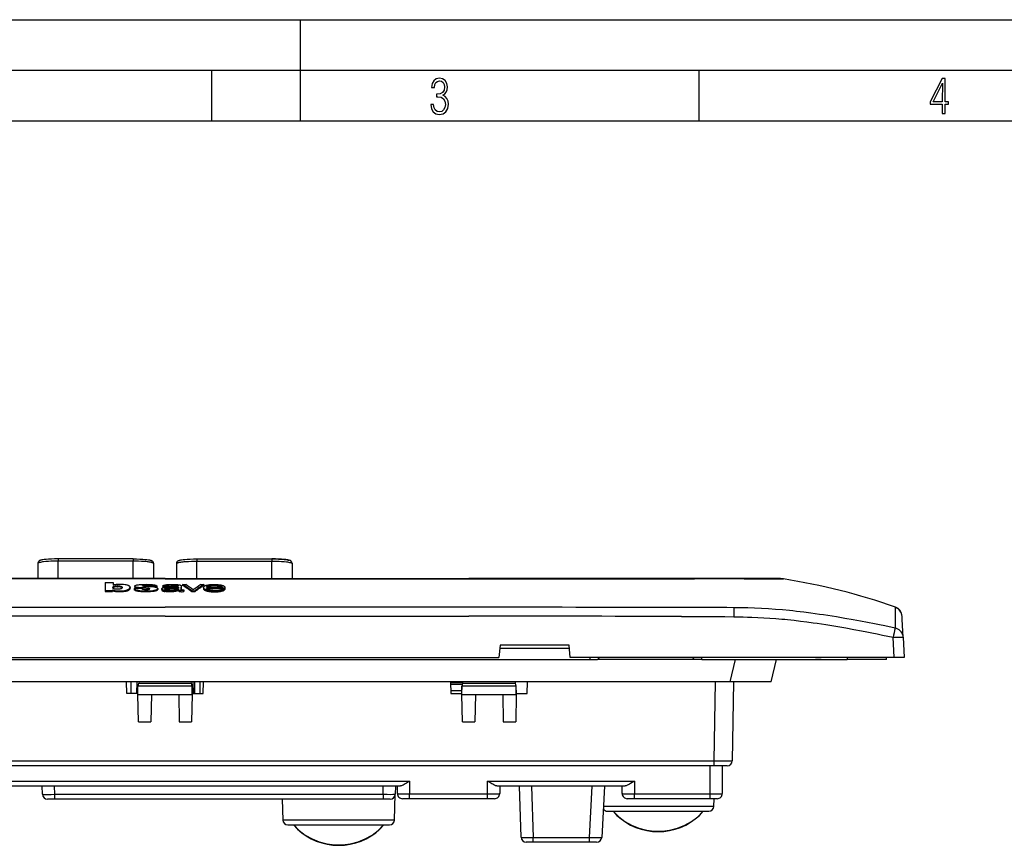
# Model space of a CAD drawing. Extents: x 0 to 420, y 0 to 297.
# Drawn here: x 102 to 200, y 215 to 297 of the extents above; entities that cross this region are included whole.
import ezdxf

# ---------------------------------------------------------------- set-up
doc = ezdxf.new("R2010")
doc.units = 0
doc.layers.get('0').update_dxf_attribs({"linetype": 'CONTINUOUS'})

msp = doc.modelspace()

# ---------------------------------------------------------------- linework, layer by layer
at = {"color": 7}
for p, q in [((0, 297), (420, 297)), ((0, 297), (420, 297)), ((130, 287), (130, 297)), ((20.000401, 292), (415, 292)), ((121.250999, 287), (121.250999, 292)), ((169.376007, 287), (169.376007, 292)), ((25.000401, 287), (410, 287)), ((104.071358, 243.289612), (104.071358, 241.808487)), ((113.471359, 243.741974), (106.071358, 243.741974)), ((106.071358, 243.741562), (106.071358, 243.522491)), ((106.071358, 241.808487), (106.071358, 243.522491)), ((113.471359, 243.522491), (106.071358, 243.522491)), ((113.471359, 243.741562), (113.471359, 243.522491)), ((113.471359, 241.808487), (113.471359, 243.522491)), ((115.471359, 243.289612), (115.471359, 241.808487)), ((117.771355, 243.289612), (117.771355, 241.808487)), ((119.611923, 243.739822), (119.771355, 243.74057)), ((119.771355, 243.741974), (127.171356, 243.741974)), ((119.771355, 243.741562), (119.771355, 243.522491)), ((119.771355, 241.808487), (119.771355, 243.522491)), ((119.771355, 243.522491), (127.171356, 243.522491)), ((127.171356, 243.741562), (127.171356, 243.522491)), ((127.171356, 241.808487), (127.171356, 243.522491)), ((129.171356, 243.289612), (129.171356, 241.808487)), ((116.621353, 241.808487), (86.621353, 241.808487)), ((116.621353, 241.757736), (86.621353, 241.757736)), ((110.708031, 241.397446), (111.485847, 241.399933)), ((110.708031, 241.397446), (110.708031, 240.592514)), ((111.485847, 241.399933), (111.485847, 241.141724)), ((116.621353, 241.808487), (146.621353, 241.808487)), ((116.621353, 241.757736), (146.621353, 241.757736)), ((118.350685, 241.210022), (118.350685, 241.112411)), ((118.350685, 241.210022), (118.662933, 241.209091)), ((120.155922, 241.204498), (120.452744, 241.203568)), ((120.452744, 241.203568), (120.452744, 241.112411)), ((160.608551, 241.808487), (146.621353, 241.808487)), ((146.621353, 241.757629), (164.296509, 241.757278)), ((160.732941, 241.808487), (160.608551, 241.808487)), ((167.508896, 241.808487), (160.732941, 241.808487)), ((167.597275, 241.808487), (167.508896, 241.808487)), ((167.573914, 241.763092), (167.822479, 241.763977)), ((170.960495, 241.808487), (167.597275, 241.808487)), ((167.822479, 241.763977), (168.918182, 241.769348)), ((173.670441, 241.808487), (170.960495, 241.808487)), ((175.309113, 241.808487), (173.670441, 241.808487)), ((173.796417, 241.781647), (173.947144, 241.78183)), ((173.947144, 241.78183), (175.655487, 241.783493)), ((175.321625, 241.808487), (175.309113, 241.808487)), ((176.134583, 241.808487), (175.321625, 241.808487)), ((175.655487, 241.783493), (175.745087, 241.783554)), ((175.745087, 241.783554), (176.540283, 241.7827)), ((176.162628, 241.808487), (176.134583, 241.808487)), ((176.784668, 241.808487), (176.162628, 241.808487)), ((177.083984, 241.808487), (176.784668, 241.808487)), ((177.326721, 241.769562), (177.649719, 241.763306)), ((177.649719, 241.763306), (177.695221, 241.759628)), ((177.695221, 241.759628), (177.699707, 241.758606)), ((111.448456, 240.594711), (110.708031, 240.592514)), ((110.708031, 240.592514), (110.708031, 240.505005)), ((110.708031, 240.505005), (111.448456, 240.505005)), ((111.448456, 240.670105), (111.448456, 240.594711)), ((111.448456, 240.594711), (111.448456, 240.505005)), ((111.459038, 240.913712), (111.459, 240.91687)), ((111.947952, 241.077881), (111.943008, 241.077881)), ((111.943008, 240.989059), (111.943008, 241.077881)), ((111.943008, 240.989059), (111.947952, 240.989059)), ((111.947952, 241.077881), (111.947952, 240.989059)), ((113.179062, 240.912674), (113.180336, 240.928101)), ((113.180336, 240.928101), (113.180336, 240.8349)), ((114.328751, 240.817093), (113.591385, 240.814941)), ((113.591385, 240.814941), (113.591385, 240.720032)), ((113.632629, 241.054153), (113.632629, 240.959991)), ((114.667404, 241.110916), (114.862244, 241.109009)), ((114.917679, 241.000519), (114.730133, 241.011444)), ((115.109161, 240.992294), (114.917679, 241.000519)), ((115.821106, 241.049026), (115.090195, 241.046906)), ((115.090195, 241.046906), (115.090195, 240.993378)), ((115.299683, 240.983307), (115.109161, 240.992294)), ((115.639549, 240.948318), (115.821106, 240.948318)), ((115.821106, 241.049026), (115.821106, 240.948318)), ((115.899246, 240.816528), (115.899246, 240.714935)), ((116.297928, 240.778549), (116.297928, 240.674072)), ((116.39637, 241.04335), (116.622681, 241.04335)), ((116.39637, 241.04335), (116.39637, 240.939697)), ((116.689545, 240.939697), (116.39637, 240.939697)), ((116.622574, 240.830856), (116.622574, 240.738525)), ((116.622581, 240.620087), (116.622581, 240.516083)), ((116.622681, 241.042725), (116.689545, 241.042725)), ((116.689545, 241.042526), (116.689545, 240.939697)), ((117.442642, 240.91626), (117.625443, 240.923431)), ((117.625443, 240.923431), (117.806969, 240.932037)), ((117.937233, 240.96019), (117.937233, 240.830261)), ((117.960831, 240.723312), (117.960999, 240.714783)), ((117.960831, 240.723312), (117.960831, 240.623215)), ((117.960999, 240.714783), (117.960999, 240.614655)), ((117.960999, 240.614243), (117.960999, 240.622803)), ((118.22879, 241.037064), (118.227448, 240.718094)), ((118.227829, 240.71376), (118.22879, 240.938263)), ((118.22879, 241.037064), (118.22879, 240.938644)), ((118.486832, 240.674896), (118.486832, 240.608963)), ((118.486832, 240.608963), (118.486832, 240.509903)), ((119.261177, 240.601822), (119.261177, 240.504868)), ((119.261177, 240.601822), (119.568123, 240.600983)), ((119.568123, 240.504868), (119.261177, 240.504868)), ((119.568123, 240.600983), (119.568123, 240.504868)), ((120.415009, 240.92099), (120.415009, 240.828751)), ((120.415192, 240.827927), (120.415245, 240.82579)), ((120.716911, 240.957306), (122.254471, 240.952484)), ((120.716988, 240.895432), (122.532104, 240.889786)), ((122.234413, 240.804016), (120.769501, 240.804016)), ((122.235985, 240.805801), (122.528091, 240.805801)), ((122.528091, 240.804901), (122.528091, 240.718658)), ((122.532104, 240.889786), (122.532104, 240.804016)), ((122.541801, 240.917511), (122.541801, 240.831924)), ((86.621353, 238.964615), (116.621353, 238.964615)), ((146.621353, 238.964615), (116.621353, 238.964615)), ((172.7854, 238.922531), (172.776855, 238.038239)), ((188.744598, 238.974716), (188.746582, 238.94986)), ((116.621353, 238.085602), (86.621353, 238.085602)), ((116.621353, 238.085602), (146.621353, 238.085602)), ((189.411652, 238.059662), (189.4104, 238.08403)), ((189.412415, 238.045135), (189.411652, 238.059662)), ((189.427063, 237.765564), (189.412415, 238.045135)), ((189.519714, 235.998062), (189.427063, 237.765564)), ((188.625336, 234.008484), (188.521088, 235.998062)), ((189.519714, 235.998062), (189.623962, 234.008484)), ((149.70166, 235.208481), (149.589142, 234.008484)), ((149.673523, 234.908478), (156.551651, 234.908478)), ((156.523529, 235.208481), (149.70166, 235.208481)), ((156.636017, 234.008484), (156.523529, 235.208481)), ((74.621353, 233.808487), (158.621353, 233.808487)), ((83.653564, 234.008484), (149.589142, 234.008484)), ((188.625336, 234.008484), (156.636017, 234.008484)), ((158.621353, 233.808487), (158.621353, 234.008484)), ((158.621353, 233.808487), (159.32135, 233.808487)), ((159.32135, 233.808487), (159.521362, 234.008484)), ((168.921356, 233.808487), (159.32135, 233.808487)), ((168.721359, 234.008484), (168.921356, 233.808487)), ((169.621353, 233.808487), (168.921356, 233.808487)), ((169.621353, 233.808487), (169.621353, 234.008484)), ((169.621353, 233.808487), (183.971344, 233.808487)), ((172.928223, 233.808487), (172.404419, 231.60849)), ((176.490204, 231.60849), (177.014008, 233.808487)), ((177.014008, 233.808487), (180.22818, 233.808487)), ((180.22818, 233.808487), (180.50528, 233.808487)), ((180.50528, 233.808487), (180.858002, 233.808487)), ((181.405273, 233.808487), (180.858002, 233.808487)), ((183.971344, 234.008484), (183.971344, 233.808487)), ((187.871368, 233.808487), (183.971344, 233.808487)), ((187.871368, 233.808487), (187.871368, 234.008484)), ((189.623962, 234.008484), (188.625336, 234.008484)), ((172.404419, 231.60849), (60.838295, 231.60849)), ((112.8451, 230.458481), (112.825027, 231.60849)), ((113.289574, 230.458481), (113.269501, 231.60849)), ((113.853142, 230.458481), (113.873215, 231.60849)), ((113.978981, 231.158478), (114.031883, 231.458481)), ((114.058327, 231.60849), (114.031883, 231.458481)), ((114.031883, 231.458481), (119.210831, 231.458481)), ((119.18438, 231.60849), (119.210831, 231.458481)), ((119.210831, 231.458481), (119.263733, 231.158478)), ((119.369499, 231.60849), (119.389572, 230.458481)), ((119.553154, 230.458481), (119.573235, 231.60849)), ((120.073158, 231.60849), (120.053085, 230.458481)), ((120.397614, 230.458481), (120.417686, 231.60849)), ((144.825027, 231.60849), (144.845093, 230.458481)), ((146.04068, 231.508484), (144.826752, 231.508484)), ((146.04068, 231.508484), (144.826752, 231.508484)), ((145.978973, 231.158478), (146.031891, 231.458481)), ((146.031891, 231.458481), (146.058319, 231.60849)), ((146.031891, 231.458481), (151.210831, 231.458481)), ((151.184387, 231.60849), (151.210831, 231.458481)), ((151.210831, 231.458481), (151.263733, 231.158478)), ((152.397614, 230.458481), (152.417694, 231.60849)), ((170.834717, 223.799759), (170.971008, 231.60849)), ((176.490204, 231.60849), (172.404419, 231.60849)), ((172.770752, 231.60849), (172.63443, 223.799759)), ((113.941185, 230.458481), (112.8451, 230.458481)), ((113.910637, 230.458481), (113.928963, 231.158478)), ((119.313751, 231.158478), (113.928963, 231.158478)), ((113.942932, 230.35849), (113.928963, 231.158478)), ((119.299782, 230.35849), (119.313751, 231.158478)), ((119.301529, 230.458481), (120.397614, 230.458481)), ((119.332077, 230.458481), (119.313751, 231.158478)), ((144.829376, 231.35849), (146.014236, 231.35849)), ((144.839981, 230.751328), (145.918304, 230.751328)), ((144.845093, 230.458481), (145.941193, 230.458481)), ((145.928955, 231.158478), (145.910645, 230.458481)), ((151.313751, 231.158478), (145.928955, 231.158478)), ((145.942932, 230.35849), (145.928955, 231.158478)), ((151.299774, 230.35849), (151.313751, 231.158478)), ((151.301529, 230.458481), (152.397614, 230.458481)), ((151.332077, 230.458481), (151.313751, 231.158478)), ((113.990364, 227.641068), (113.942932, 230.35849)), ((113.942932, 230.35849), (115.271446, 230.35849)), ((115.271446, 230.35849), (115.224014, 227.641068)), ((115.271446, 230.35849), (117.971268, 230.35849)), ((117.971268, 230.35849), (119.299782, 230.35849)), ((117.971268, 230.35849), (118.0187, 227.641068)), ((119.299782, 230.35849), (119.25235, 227.641068)), ((145.990356, 227.641068), (145.942932, 230.35849)), ((145.942932, 230.35849), (147.271454, 230.35849)), ((147.271454, 230.35849), (147.224014, 227.641068)), ((147.271454, 230.35849), (149.971268, 230.35849)), ((149.971268, 230.35849), (151.299774, 230.35849)), ((149.971268, 230.35849), (150.018707, 227.641068)), ((151.299774, 230.35849), (151.25235, 227.641068)), ((113.990364, 227.641068), (115.224014, 227.641068)), ((118.0187, 227.641068), (119.25235, 227.641068)), ((145.990356, 227.641068), (147.224014, 227.641068)), ((150.018707, 227.641068), (151.25235, 227.641068)), ((62.408005, 223.799759), (170.834717, 223.799759)), ((170.834717, 223.308487), (170.834717, 223.799759)), ((170.834717, 223.308487), (62.408005, 223.308487)), ((170.450668, 220.541031), (170.450668, 223.308487)), ((172.134521, 223.308487), (170.834717, 223.308487)), ((171.650665, 223.308487), (171.650665, 220.558487)), ((92.471359, 221.791031), (140.771362, 221.791031)), ((140.771362, 221.791031), (140.771362, 220.541031)), ((148.471359, 221.791031), (162.971359, 221.791031)), ((148.471359, 220.541031), (148.471359, 221.791031)), ((162.971359, 221.791031), (162.971359, 220.541031)), ((139.809448, 221.308487), (93.433266, 221.308487)), ((104.519745, 220.491028), (104.491196, 221.308487)), ((105.690468, 221.308487), (105.719009, 220.491028)), ((138.150391, 220.491028), (138.171799, 221.308487)), ((139.371109, 221.308487), (139.349823, 220.495392)), ((139.57135, 220.558487), (139.57135, 221.308487)), ((162.00946, 221.308487), (149.433258, 221.308487)), ((149.671356, 221.308487), (149.671356, 220.558487)), ((151.787537, 216.241028), (151.61058, 221.308487)), ((152.809113, 221.308487), (152.986389, 216.232315)), ((158.543274, 216.232315), (158.809296, 221.308487)), ((160.00766, 221.308487), (159.741623, 216.232315)), ((161.771362, 220.558487), (161.771362, 221.308487)), ((105.719009, 220.008484), (105.019791, 220.008484)), ((105.719009, 220.491028), (105.719009, 220.008484)), ((105.719009, 220.491028), (138.150391, 220.491028)), ((138.150391, 220.008484), (105.719009, 220.008484)), ((128.205643, 220.008484), (128.259674, 217.945389)), ((138.150391, 220.491028), (138.150391, 220.008484)), ((138.84964, 220.008484), (138.150391, 220.008484)), ((139.283051, 217.945389), (139.349823, 220.495392)), ((140.771362, 220.058487), (140.071716, 220.058487)), ((140.771362, 220.541031), (148.471359, 220.541031)), ((140.771362, 220.058487), (140.771362, 220.541031)), ((148.471359, 220.058487), (140.771362, 220.058487)), ((148.471359, 220.058487), (148.471359, 220.541031)), ((149.171005, 220.058487), (148.471359, 220.058487)), ((162.971359, 220.058487), (162.271713, 220.058487)), ((162.971359, 220.058487), (162.971359, 220.541031)), ((162.971359, 220.541031), (170.450668, 220.541031)), ((170.450668, 220.058487), (162.971359, 220.058487)), ((170.450668, 220.058487), (170.450668, 220.541031)), ((171.150299, 220.058487), (170.450668, 220.058487)), ((170.81871, 219.297913), (170.838623, 220.058502)), ((170.81871, 219.297913), (159.902283, 219.297913)), ((160.323837, 218.811005), (170.318878, 218.811005)), ((139.283051, 217.945389), (128.259674, 217.945389)), ((128.759491, 217.458481), (138.783218, 217.458481)), ((152.986389, 216.232315), (158.543274, 216.232315)), ((152.986389, 215.758484), (152.986389, 216.232315)), ((158.543274, 215.758484), (158.543274, 216.232315)), ((152.986389, 215.758484), (152.287598, 215.758484)), ((158.543274, 215.758484), (152.986389, 215.758484)), ((159.241959, 215.758484), (158.543274, 215.758484))]:
    msp.add_line(p, q, dxfattribs=at)
for points in [[(142.865891, 288.620239), (142.926971, 288.197418), (143.0961, 287.88266), (143.359192, 287.694733), (143.706833, 287.628967), (144.077972, 287.694733), (144.359863, 287.896759), (144.538376, 288.220917), (144.604156, 288.648438), (144.566574, 288.963196), (144.463211, 289.216888), (144.289383, 289.404785), (144.04039, 289.536346), (144.237701, 289.667877), (144.383347, 289.851105), (144.47261, 290.081299), (144.505493, 290.35849), (144.444412, 290.710846), (144.284683, 290.978638), (144.030991, 291.152466), (143.711533, 291.213531), (143.396774, 291.152466), (143.157166, 290.973938), (143.002136, 290.682648), (142.945755, 290.292725), (143.227646, 290.292725), (143.227646, 290.306824), (143.260529, 290.583984), (143.359192, 290.786011), (143.514221, 290.908142), (143.720932, 290.955139), (143.927643, 290.912842), (144.087372, 290.79541), (144.186035, 290.607483), (144.223618, 290.35849), (144.176636, 290.034332), (144.030991, 289.808838), (143.786697, 289.677277), (143.434357, 289.63501), (143.415558, 289.63501), (143.415558, 289.376617), (143.561203, 289.381317), (143.89006, 289.33432), (144.120255, 289.19809), (144.2565, 288.967896), (144.303482, 288.639038), (144.2565, 288.324249), (144.134354, 288.089355), (143.946426, 287.943726), (143.711533, 287.896759), (143.481339, 287.943726), (143.302811, 288.079956), (143.190063, 288.310181), (143.147781, 288.620239)], [(193.360916, 287.748749), (193.661591, 287.748749), (193.661591, 288.646057), (193.976349, 288.646057), (193.976349, 288.89975), (193.661591, 288.89975), (193.661591, 291.197083), (193.360916, 291.197083), (192.167618, 288.89975), (192.167618, 288.646057), (193.360916, 288.646057)], [(192.463593, 288.89975), (193.393799, 290.746063), (193.360916, 288.89975)]]:
    msp.add_lwpolyline(points, close=True, dxfattribs=at)
for points in [[(106.071358, 243.741974), (105.723572, 243.738403), (105.399071, 243.728363), (105.10408, 243.712769), (104.88504, 243.696136), (104.699448, 243.677292), (104.561249, 243.65889), (104.453445, 243.640121), (104.381355, 243.623703), (104.327682, 243.60791), (104.289032, 243.593491), (104.241287, 243.570297), (104.211609, 243.551666), (104.189728, 243.535172), (104.167229, 243.515045), (104.148994, 243.495712), (104.131638, 243.473907), (104.117233, 243.452332), (104.104416, 243.429214), (104.094048, 243.406235), (104.079208, 243.359024), (104.072189, 243.312302), (104.071358, 243.289612)], [(106.071358, 243.741974), (105.722214, 243.738388), (105.397064, 243.728317), (105.101959, 243.712677), (104.883133, 243.695999), (104.699974, 243.677368), (104.560059, 243.658722), (104.452934, 243.640015), (104.381287, 243.623672), (104.327255, 243.607742), (104.288872, 243.593399), (104.241287, 243.570267), (104.211594, 243.551636), (104.189713, 243.535141), (104.167213, 243.515015), (104.148987, 243.495682), (104.13163, 243.473892), (104.117218, 243.452301), (104.104416, 243.429199), (104.094048, 243.406219), (104.079208, 243.359009), (104.072189, 243.312302), (104.071358, 243.289612)], [(106.071358, 243.522491), (105.889526, 243.521484), (105.705658, 243.518356), (105.533264, 243.513428), (105.362106, 243.506516), (105.103027, 243.491837), (104.858002, 243.472427), (104.634247, 243.448578), (104.532639, 243.43512), (104.439041, 243.420731), (104.314102, 243.397278), (104.254555, 243.383545), (104.202972, 243.369446), (104.168076, 243.358154), (104.138504, 243.346741), (104.104065, 243.329468), (104.091484, 243.320847), (104.081978, 243.312271), (104.075516, 243.303772), (104.072044, 243.295349), (104.071358, 243.289612)], [(113.471359, 243.741974), (113.820503, 243.738388), (114.145653, 243.728317), (114.44075, 243.712677), (114.659584, 243.695999), (114.842735, 243.677383), (114.982658, 243.658722), (115.089775, 243.640015), (115.16143, 243.623672), (115.215462, 243.607742), (115.253845, 243.593399), (115.30143, 243.570267), (115.331116, 243.551636), (115.352997, 243.535141), (115.375504, 243.515015), (115.39373, 243.495682), (115.411087, 243.473892), (115.425491, 243.452301), (115.438301, 243.429199), (115.448669, 243.406219), (115.463509, 243.359009), (115.470528, 243.312302), (115.471359, 243.289612)], [(115.471359, 243.289612), (115.469543, 243.29895), (115.464035, 243.308411), (115.456345, 243.316574), (115.445854, 243.324783), (115.427391, 243.335831), (115.403885, 243.346878), (115.366684, 243.36087), (115.321526, 243.374695), (115.265488, 243.389008), (115.201263, 243.402924), (115.054665, 243.428528), (114.953346, 243.442871), (114.843964, 243.456192), (114.713974, 243.469711), (114.576736, 243.481766), (114.3013, 243.500366), (114.013817, 243.513275), (113.741249, 243.520248), (113.471359, 243.522491)], [(115.471352, 243.289612), (115.471352, 243.291382), (115.471336, 243.293152), (115.471306, 243.294891), (115.471275, 243.296661), (115.47123, 243.298401), (115.471169, 243.300171), (115.471107, 243.301941), (115.471016, 243.303711), (115.47094, 243.305481)], [(117.771355, 243.289612), (117.774757, 243.335434), (117.785553, 243.382492), (117.794052, 243.406235), (117.80442, 243.429214), (117.81723, 243.452332), (117.831635, 243.473907), (117.848991, 243.495712), (117.867226, 243.515045), (117.889725, 243.535172), (117.911613, 243.551666), (117.941292, 243.570297), (117.989037, 243.593491), (118.046379, 243.613876), (118.104767, 243.629517), (118.178978, 243.645065), (118.261253, 243.65889), (118.399445, 243.677292), (118.585037, 243.696136), (118.804077, 243.712769), (119.099068, 243.728363), (119.423569, 243.738403), (119.771355, 243.741974)], [(117.771355, 243.289612), (117.77475, 243.335434), (117.785553, 243.382477), (117.794044, 243.406219), (117.804413, 243.429199), (117.817223, 243.452301), (117.831627, 243.473892), (117.848984, 243.495682), (117.86721, 243.515015), (117.889717, 243.535141), (117.911598, 243.551636), (117.941284, 243.570267), (117.988869, 243.593399), (118.045807, 243.613693), (118.104553, 243.629456), (118.178307, 243.644943), (118.260056, 243.658722), (118.399979, 243.677383), (118.58313, 243.695999), (118.801964, 243.712677), (119.097061, 243.728317), (119.422211, 243.738388), (119.771355, 243.741974)], [(117.771355, 243.289612), (117.77317, 243.29895), (117.778679, 243.308411), (117.786369, 243.316574), (117.79686, 243.324783), (117.815323, 243.335831), (117.838829, 243.346878), (117.87603, 243.36087), (117.921188, 243.374695), (117.977226, 243.389008), (118.041451, 243.402924), (118.188049, 243.428528), (118.289368, 243.442871), (118.39875, 243.456192), (118.52874, 243.469711), (118.665977, 243.481766), (118.941414, 243.500366), (119.228897, 243.513275), (119.501465, 243.520248), (119.771355, 243.522491)], [(129.171356, 243.289612), (129.167969, 243.335434), (129.157166, 243.382492), (129.148666, 243.406235), (129.13829, 243.429214), (129.125488, 243.452332), (129.111084, 243.473907), (129.093719, 243.495712), (129.075485, 243.515045), (129.052979, 243.535172), (129.031097, 243.551666), (129.001434, 243.570297), (128.953674, 243.593491), (128.896332, 243.613876), (128.837952, 243.629517), (128.763733, 243.645065), (128.681458, 243.65889), (128.543274, 243.677292), (128.357666, 243.696136), (128.138641, 243.712769), (127.843643, 243.728363), (127.519142, 243.738403), (127.171356, 243.741974)], [(127.171356, 243.74057), (127.496445, 243.737473), (127.816338, 243.728134), (128.11792, 243.712799), (128.257019, 243.703033), (128.38623, 243.691925), (128.552795, 243.673737), (128.690857, 243.653259), (128.747559, 243.642227), (128.794403, 243.630859), (128.830048, 243.619461), (128.854889, 243.607956), (128.863983, 243.601486), (128.869476, 243.595047), (128.871353, 243.588654)], [(127.171356, 243.522491), (127.353188, 243.521484), (127.537056, 243.518356), (127.70945, 243.513428), (127.880608, 243.506516), (128.139679, 243.491837), (128.38472, 243.472427), (128.608459, 243.448578), (128.710083, 243.43512), (128.80368, 243.420731), (128.928619, 243.397278), (128.988159, 243.383545), (129.039734, 243.369446), (129.074646, 243.358154), (129.104218, 243.346741), (129.138641, 243.329468), (129.15123, 243.320847), (129.160736, 243.312271), (129.167206, 243.303772), (129.17067, 243.295349), (129.171356, 243.289612)], [(129.171356, 243.289612), (129.167847, 243.336258), (129.156647, 243.38414), (129.147812, 243.40831), (129.137054, 243.431641), (129.123749, 243.455109), (129.108826, 243.476944), (129.090805, 243.499008), (129.07193, 243.518463), (129.048523, 243.538742), (129.025726, 243.555298), (128.994507, 243.574097), (128.948425, 243.595627), (128.892822, 243.614929), (128.829269, 243.631531), (128.753235, 243.646988), (128.663452, 243.661591), (128.615326, 243.66832)], [(129.171356, 243.289612), (129.171356, 243.291382), (129.171326, 243.293121), (129.171295, 243.294861), (129.171265, 243.296631), (129.171234, 243.298401), (129.171173, 243.300171), (129.171112, 243.30191), (129.171021, 243.30365), (129.170929, 243.30542)], [(112.042473, 241.219315), (111.957909, 241.21553), (111.875679, 241.210175), (111.796715, 241.203018), (111.721443, 241.193863), (111.657272, 241.184006), (111.598862, 241.173004), (111.54554, 241.160645), (111.485847, 241.141724)], [(113.079887, 241.069977), (113.052795, 241.08522), (113.020981, 241.100311), (112.977417, 241.11795), (112.92897, 241.134842), (112.867989, 241.153244), (112.797989, 241.170303), (112.742218, 241.181305), (112.684769, 241.190979)], [(113.632629, 241.054153), (113.635101, 241.068237), (113.642868, 241.082047), (113.654747, 241.09433), (113.670853, 241.106308), (113.692207, 241.118637), (113.717308, 241.130371), (113.774475, 241.150574), (113.84005, 241.166626), (113.919464, 241.180374), (114.005104, 241.191925), (114.090042, 241.201767), (114.228706, 241.214157), (114.370949, 241.221451), (114.519791, 241.225677), (114.668907, 241.22847), (114.824287, 241.229401), (114.977242, 241.227264), (115.120277, 241.222092), (115.263695, 241.213562), (115.357529, 241.20575), (115.451134, 241.195679), (115.539612, 241.183182), (115.598671, 241.171967), (115.652718, 241.158417), (115.69738, 241.144943), (115.717384, 241.137756), (115.744164, 241.125656), (115.763062, 241.114502), (115.778862, 241.102814), (115.792816, 241.090851), (115.805321, 241.078659), (115.81588, 241.064774), (115.821106, 241.049026)], [(116.39637, 241.04335), (116.411919, 241.069412), (116.421494, 241.082413), (116.440895, 241.100937), (116.472176, 241.12146), (116.510002, 241.140671), (116.542992, 241.15358), (116.567726, 241.161179), (116.622467, 241.174774)], [(116.622475, 241.174774), (116.694267, 241.189301), (116.790024, 241.203445), (116.888283, 241.213181), (116.988762, 241.220367), (117.094894, 241.22551), (117.200066, 241.228485), (117.417725, 241.229095), (117.491035, 241.227631), (117.633781, 241.221939), (117.728584, 241.217209), (117.844391, 241.20787), (117.940765, 241.19516), (118.031212, 241.178497), (118.075264, 241.167709), (118.114716, 241.155396), (118.144165, 241.143539), (118.16906, 241.130569), (118.190605, 241.115463), (118.20652, 241.099518), (118.218964, 241.078995), (118.223755, 241.065094), (118.22879, 241.037064)], [(117.938889, 241.054428), (117.936279, 241.069794), (117.927917, 241.084961), (117.912758, 241.099472), (117.893051, 241.111435), (117.867584, 241.122269), (117.826141, 241.134689), (117.778778, 241.14473), (117.728065, 241.152618), (117.671791, 241.159058), (117.555016, 241.167191), (117.410103, 241.171829), (117.276932, 241.172729), (117.189384, 241.171234), (117.097633, 241.167389), (117.001884, 241.160355), (116.940018, 241.153488), (116.881027, 241.144485), (116.838951, 241.136002), (116.800262, 241.125931), (116.761215, 241.112244), (116.73037, 241.096481), (116.709915, 241.07933), (116.700996, 241.067261), (116.696541, 241.059067), (116.689545, 241.042526)], [(120.415009, 240.92099), (120.416069, 240.934418), (120.419327, 240.947769), (120.425095, 240.961349), (120.433334, 240.974701), (120.444534, 240.988541), (120.474907, 241.017868), (120.50148, 241.039841), (120.528229, 241.059586), (120.571976, 241.086884), (120.624397, 241.112274), (120.687737, 241.13475), (120.773216, 241.156693), (120.868759, 241.174591), (120.971237, 241.188873), (121.050842, 241.197449), (121.131638, 241.204391), (121.294556, 241.213913), (121.478226, 241.218155), (121.570938, 241.217621), (121.66217, 241.215073), (121.751968, 241.21051), (121.845009, 241.203888), (121.93528, 241.195724), (122.019394, 241.185974), (122.123833, 241.169189), (122.219696, 241.147263), (122.303406, 241.121078), (122.352661, 241.101852), (122.397408, 241.081436), (122.43544, 241.05954), (122.467148, 241.036423), (122.498833, 241.007172), (122.521652, 240.976807), (122.530205, 240.960403), (122.537094, 240.942795), (122.540527, 240.929855), (122.541801, 240.917511)], [(120.937981, 241.098419), (120.99263, 241.113113), (121.049004, 241.125443), (121.107956, 241.135696), (121.17115, 241.14444), (121.29174, 241.156052), (121.390366, 241.161057), (121.490608, 241.162216)], [(121.490608, 241.162216), (121.635811, 241.157928), (121.711868, 241.152939), (121.786537, 241.14592), (121.848656, 241.138336), (121.909241, 241.129105), (121.982521, 241.114471), (122.047913, 241.09668)], [(176.540283, 241.7827), (176.948822, 241.776749), (177.326721, 241.769562)], [(111.899216, 240.489853), (111.802444, 240.498627), (111.754463, 240.504364), (111.687431, 240.51506), (111.640999, 240.52504), (111.598366, 240.536072), (111.542381, 240.552673), (111.485947, 240.569916), (111.448456, 240.58046)], [(111.459, 240.91687), (111.4599, 240.931015), (111.462975, 240.944702), (111.46843, 240.957397), (111.476707, 240.969681), (111.489067, 240.982635), (111.504761, 240.995163), (111.528305, 241.01001), (111.557014, 241.023911)], [(111.943008, 240.989059), (111.832718, 240.986542), (111.779976, 240.98259), (111.727837, 240.976669), (111.648766, 240.963211), (111.610786, 240.954086), (111.577126, 240.943756), (111.552155, 240.934036), (111.530434, 240.923477), (111.503677, 240.906693), (111.48246, 240.888504), (111.468491, 240.86969)], [(111.916077, 240.738495), (111.821442, 240.741455), (111.730942, 240.749573), (111.68306, 240.756607), (111.637161, 240.76593), (111.596245, 240.776886), (111.5625, 240.788834), (111.541489, 240.798538)], [(111.557014, 241.023911), (111.586517, 241.034729), (111.621712, 241.044632), (111.668945, 241.054733), (111.721252, 241.063187), (111.775726, 241.069855), (111.83168, 241.074661), (111.88723, 241.077377), (111.943008, 241.077866)], [(112.81591, 240.560028), (112.714325, 240.536224), (112.60273, 240.515503), (112.48661, 240.500397), (112.359596, 240.490234), (112.22934, 240.484558), (112.098305, 240.482681), (111.998077, 240.484421), (111.899216, 240.489853)], [(112.405319, 240.917236), (112.40432, 240.905792), (112.401382, 240.894409), (112.395035, 240.880005), (112.385864, 240.865417), (112.363037, 240.838989), (112.333755, 240.815109), (112.295776, 240.794159), (112.270615, 240.784225), (112.241791, 240.77507), (112.174675, 240.759445), (112.098267, 240.74794), (112.015999, 240.740982), (111.916077, 240.738495)], [(111.947952, 241.077896), (112.036552, 241.076263), (112.119423, 241.069687), (112.189865, 241.059021), (112.25161, 241.044296), (112.304337, 241.026169), (112.341583, 241.006882), (112.370003, 240.984406), (112.389336, 240.962128), (112.401192, 240.939987), (112.404289, 240.92865), (112.405319, 240.917236)], [(112.395119, 240.866394), (112.377113, 240.890076), (112.364334, 240.90239), (112.349106, 240.914383), (112.331451, 240.925461), (112.311058, 240.935394), (112.269386, 240.950516), (112.219536, 240.963959), (112.164413, 240.97467), (112.095657, 240.983215), (112.047234, 240.98674), (111.947952, 240.989059)], [(113.180336, 240.928101), (113.176987, 240.953033), (113.166809, 240.979019), (113.150627, 241.00502), (113.129448, 241.030045), (113.106667, 241.050903), (113.079887, 241.069977)], [(113.591385, 240.814941), (113.598778, 240.794601), (113.612198, 240.769821), (113.631454, 240.748718), (113.647476, 240.736328), (113.66658, 240.724579), (113.713135, 240.702835), (113.768883, 240.682861), (113.818062, 240.668427), (113.870789, 240.655502), (113.927383, 240.64386), (113.987862, 240.63324), (114.121521, 240.614441), (114.266312, 240.599945), (114.363037, 240.593109), (114.461929, 240.58815), (114.653725, 240.583603)], [(115.204262, 240.498962), (114.996796, 240.488342), (114.787064, 240.48381), (114.576981, 240.485489), (114.46122, 240.489136), (114.348663, 240.494766), (114.256615, 240.50119), (114.163864, 240.509506), (114.064964, 240.520767), (113.969215, 240.534805), (113.906105, 240.546417), (113.846306, 240.559875), (113.800377, 240.572296), (113.758018, 240.585861), (113.716011, 240.602097), (113.679886, 240.619446), (113.643967, 240.642227), (113.617996, 240.666122), (113.602654, 240.689606), (113.596741, 240.704391), (113.591385, 240.71962)], [(115.121498, 240.797272), (115.11972, 240.803635), (115.114243, 240.809845), (115.106186, 240.815247), (115.084061, 240.824234), (115.06044, 240.830292), (115.007446, 240.839172), (114.923599, 240.847992), (114.796211, 240.857178), (114.533958, 240.87149), (114.273056, 240.88591), (114.143539, 240.894775), (113.996674, 240.908295), (113.926498, 240.917267), (113.855492, 240.929245), (113.788948, 240.944519), (113.730606, 240.963547), (113.705399, 240.974609), (113.683708, 240.986435), (113.666298, 240.998489), (113.652649, 241.010971), (113.64399, 241.021713), (113.637695, 241.032761), (113.633934, 241.043518), (113.632629, 241.054153)], [(113.633049, 240.95961), (113.633942, 240.948776), (113.637375, 240.938004), (113.643372, 240.927261), (113.651894, 240.916672), (113.676575, 240.896164), (113.71167, 240.876617), (113.743797, 240.863358), (113.780907, 240.851334), (113.83699, 240.837433), (113.898872, 240.82579), (113.964676, 240.81604)], [(114.328751, 240.817093), (114.337517, 240.802658), (114.343086, 240.795486), (114.353973, 240.785004), (114.377525, 240.770569), (114.397949, 240.762329), (114.446999, 240.748856), (114.484184, 240.74176), (114.522346, 240.736328), (114.584473, 240.73024), (114.649879, 240.725845), (114.763016, 240.723221), (114.876381, 240.727615), (114.95771, 240.734848), (115.032631, 240.747925), (115.076256, 240.759293), (115.091637, 240.764862), (115.103577, 240.771408), (115.111122, 240.77774), (115.116562, 240.784348), (115.120827, 240.792938), (115.121498, 240.797272)], [(114.355377, 240.783783), (114.476959, 240.77684), (114.753426, 240.761139), (114.881203, 240.752518), (114.942017, 240.747208), (114.998726, 240.740967)], [(114.408913, 241.067383), (114.409927, 241.071274), (114.417091, 241.079102), (114.426872, 241.085129), (114.439972, 241.090546), (114.45784, 241.095413), (114.479088, 241.099243)], [(114.546051, 241.025726), (114.502808, 241.032669), (114.450821, 241.045395), (114.427368, 241.053192), (114.414757, 241.059265), (114.410965, 241.062439), (114.408913, 241.067383)], [(115.033104, 241.089844), (115.053749, 241.083374), (115.070084, 241.075912), (115.080116, 241.068771), (115.088058, 241.056519), (115.090195, 241.046906)], [(115.851608, 240.641373), (115.830582, 240.626709), (115.804642, 240.612671), (115.77449, 240.599365), (115.74086, 240.586899), (115.665535, 240.564774), (115.596916, 240.549118), (115.523872, 240.535477), (115.446815, 240.523605), (115.36731, 240.51355), (115.204262, 240.498962)], [(115.865021, 240.869385), (115.845947, 240.882935), (115.821983, 240.895584), (115.791191, 240.90831), (115.755753, 240.920502), (115.704948, 240.934753), (115.650108, 240.946442)], [(115.718575, 240.681503), (115.77404, 240.701797), (115.821404, 240.723373), (115.84581, 240.738586), (115.865791, 240.756683), (115.878471, 240.772675)], [(116.297928, 240.778549), (116.298859, 240.787994), (116.301346, 240.797165), (116.309708, 240.815506), (116.322601, 240.833649), (116.342285, 240.850906), (116.371178, 240.867218), (116.423782, 240.888687), (116.485031, 240.905655), (116.555565, 240.919586), (116.622482, 240.929413)], [(116.622559, 240.620026), (116.544914, 240.634277), (116.507332, 240.6427), (116.456184, 240.657211), (116.420525, 240.669601), (116.388618, 240.682495), (116.36557, 240.694183), (116.345963, 240.707169), (116.320862, 240.730225), (116.310562, 240.743347), (116.303024, 240.756622), (116.299232, 240.767609), (116.297928, 240.778549)], [(116.298927, 240.67395), (116.302437, 240.654907), (116.311958, 240.636047), (116.327759, 240.617615), (116.343498, 240.604477), (116.362732, 240.591797), (116.386391, 240.579193), (116.413628, 240.567322), (116.474518, 240.546921), (116.553619, 240.528107), (116.622566, 240.515671)], [(116.62249, 240.929413), (116.762497, 240.944), (116.909065, 240.95401), (117.105637, 240.962875), (117.248268, 240.967636), (117.517136, 240.974655), (117.669884, 240.979324), (117.770447, 240.984955), (117.81913, 240.990143), (117.856026, 240.996292), (117.888817, 241.004807), (117.906136, 241.011414), (117.919769, 241.018814), (117.929085, 241.026749), (117.934731, 241.035095), (117.937935, 241.044785), (117.938889, 241.054428)], [(116.622566, 240.620026), (116.733192, 240.605377), (116.851967, 240.595352), (116.931664, 240.591064), (117.059402, 240.587631), (117.179977, 240.587906), (117.30323, 240.591446), (117.379387, 240.595352)], [(116.622574, 240.830856), (116.658798, 240.847443), (116.683235, 240.854904), (116.739227, 240.867691), (116.800392, 240.878067), (116.8992, 240.889862)], [(117.960831, 240.622803), (117.874336, 240.587936), (117.775375, 240.556625), (117.721024, 240.542511), (117.66346, 240.529602), (117.598869, 240.517502), (117.530968, 240.507401), (117.460464, 240.499481), (117.388237, 240.493622), (117.234596, 240.486435), (117.079681, 240.484528), (116.923958, 240.48822), (116.769432, 240.498352), (116.694664, 240.506058), (116.622581, 240.515671)], [(117.937233, 240.830261), (117.914307, 240.802811), (117.900513, 240.790039), (117.874008, 240.771866), (117.848366, 240.758759), (117.817856, 240.746063), (117.782135, 240.733597), (117.743431, 240.722076), (117.658882, 240.701904), (117.566315, 240.685486), (117.488914, 240.675201), (117.408249, 240.667435), (117.318565, 240.661713), (117.221329, 240.658463), (117.114883, 240.65831), (117.015633, 240.66153), (116.92939, 240.667221), (116.850151, 240.675507), (116.781715, 240.686142), (116.717712, 240.700424), (116.68116, 240.711533), (116.659042, 240.71994), (116.622604, 240.73851)], [(117.937233, 240.860718), (117.932259, 240.854431), (117.92733, 240.851578), (117.912796, 240.846588), (117.875977, 240.83934), (117.813881, 240.832626), (117.719948, 240.827179), (117.522507, 240.819), (117.233627, 240.807938), (117.086174, 240.800827), (116.946831, 240.791473), (116.860291, 240.782974), (116.816948, 240.777405), (116.754333, 240.767242), (116.695892, 240.754684), (116.660713, 240.744614), (116.632484, 240.732788)], [(116.689545, 240.939316), (116.700066, 240.962448), (116.708061, 240.973816), (116.725838, 240.990295), (116.740166, 240.999344), (116.757698, 241.007965), (116.800964, 241.023499), (116.838142, 241.033264), (116.879219, 241.041733), (116.969742, 241.054901), (117.066673, 241.06366), (117.189629, 241.069717), (117.309128, 241.071671), (117.428894, 241.070724), (117.553085, 241.066925), (117.63269, 241.062241), (117.709732, 241.054947), (117.780304, 241.044678), (117.842422, 241.030701), (117.874184, 241.020248), (117.899269, 241.008514)], [(117.379387, 240.595352), (117.454521, 240.601471), (117.528648, 240.61026), (117.596977, 240.620499), (117.662628, 240.632385), (117.724594, 240.645996), (117.781982, 240.660431), (117.818291, 240.670547), (117.880157, 240.691544), (117.960831, 240.723312)], [(117.806969, 240.932037), (117.87072, 240.939224), (117.912422, 240.946899), (117.928329, 240.95192), (117.932808, 240.954468), (117.937233, 240.96019)], [(118.486832, 240.608963), (118.327713, 240.604065), (118.220741, 240.605484), (118.167999, 240.608398), (118.129036, 240.612106), (118.091278, 240.617508), (118.058044, 240.624435), (118.028412, 240.633286), (118.001289, 240.645966), (117.982605, 240.660721), (117.971008, 240.676193), (117.965523, 240.689011), (117.963364, 240.697601), (117.960999, 240.714783)], [(117.960999, 240.614243), (117.96389, 240.595093), (117.966652, 240.585541), (117.973618, 240.571304), (117.981865, 240.560776), (117.993492, 240.550537), (118.009514, 240.540787), (118.030495, 240.531982), (118.058601, 240.523743), (118.090485, 240.517151), (118.139816, 240.510498), (118.173363, 240.50766), (118.243416, 240.5047), (118.323051, 240.504013), (118.402328, 240.505508), (118.486832, 240.509506)], [(118.305573, 240.676727), (118.273819, 240.682983), (118.255714, 240.688873), (118.241501, 240.695755), (118.232193, 240.703384), (118.229218, 240.708176), (118.227448, 240.718094)], [(122.528091, 240.804901), (122.506165, 240.779297), (122.470955, 240.748764), (122.429207, 240.722214), (122.375549, 240.69606), (122.313065, 240.672043), (122.244736, 240.650482), (122.162903, 240.629532), (122.074669, 240.612305), (121.981361, 240.599289), (121.902596, 240.591293), (121.82048, 240.584854), (121.656555, 240.576523), (121.486465, 240.574265), (121.31633, 240.577972), (121.224739, 240.582687), (121.134109, 240.589752), (121.058876, 240.597748), (120.985527, 240.607803), (120.88842, 240.625351), (120.796448, 240.64682), (120.711502, 240.671341), (120.66404, 240.687653), (120.619972, 240.705185), (120.586975, 240.720306), (120.556877, 240.736145), (120.518005, 240.760818), (120.486488, 240.78653), (120.462112, 240.812927), (120.441216, 240.844055), (120.424706, 240.877716), (120.41909, 240.893784), (120.41584, 240.908951), (120.415009, 240.92099)], [(120.415245, 240.82579), (120.419937, 240.793549), (120.43206, 240.761154), (120.452477, 240.728836), (120.481964, 240.696945), (120.521179, 240.665817), (120.570595, 240.635895), (120.630478, 240.607742), (120.689011, 240.585846)], [(120.689011, 240.585846), (120.768616, 240.561371), (120.856544, 240.539337), (120.956085, 240.520035), (121.061539, 240.505264), (121.17569, 240.494339), (121.292648, 240.487228), (121.451256, 240.483109), (121.608719, 240.484604), (121.767181, 240.491104), (121.885025, 240.499466), (121.997932, 240.511673), (122.101532, 240.528198), (122.198311, 240.549454), (122.280693, 240.572968), (122.35482, 240.599716), (122.417969, 240.62883), (122.444588, 240.644012), (122.467834, 240.659637), (122.501991, 240.688751), (122.528091, 240.718246)], [(120.716911, 240.957306), (120.735237, 240.986343), (120.745956, 241.000488), (120.765671, 241.020782), (120.78405, 241.034912), (120.805908, 241.04805), (120.833252, 241.061386), (120.864563, 241.074173), (120.937981, 241.098419)], [(120.865356, 240.744843), (120.817978, 240.768967), (120.780678, 240.794449), (120.752159, 240.821564), (120.731369, 240.850159), (120.720695, 240.875534), (120.716988, 240.895432)], [(121.339737, 240.648682), (121.253716, 240.656464), (121.166901, 240.667557), (121.086578, 240.680725), (121.012878, 240.696198), (120.933449, 240.718887), (120.897522, 240.731613), (120.865356, 240.744843)], [(121.87645, 241.047104), (121.762444, 241.060181), (121.646416, 241.069031), (121.524712, 241.073593), (121.409233, 241.073151), (121.295723, 241.067551), (121.186165, 241.057205), (121.083107, 241.042511), (121.012978, 241.028412)], [(122.199135, 241.029541), (122.207809, 241.022018), (122.222725, 241.0065), (122.241745, 240.983093), (122.251091, 240.965927), (122.254471, 240.952484)], [(172.785431, 238.923965), (172.086884, 238.926819), (171.639099, 238.927307), (170.717056, 238.927795), (168.73317, 238.931854), (167.726898, 238.93454)], [(188.724823, 236.900452), (187.698608, 237.116333), (187.183716, 237.221649), (186.667633, 237.325119), (185.977722, 237.460007), (185.285828, 237.591187), (184.592041, 237.718414), (183.757111, 237.865448), (182.919891, 238.005859), (182.080597, 238.139069), (181.659729, 238.202866), (181.238495, 238.264618), (180.817932, 238.324112), (180.397095, 238.381409), (179.690491, 238.472305), (178.983276, 238.55632), (178.6297, 238.595581), (178.276215, 238.632904)], [(188.718231, 238.657349), (188.713806, 238.461426), (188.711761, 238.22052), (188.711975, 237.939377), (188.714325, 237.622696), (188.724915, 236.900772)], [(188.74176, 238.9375), (188.740875, 238.936447), (188.739105, 238.932129), (188.733521, 238.90152), (188.725189, 238.807266), (188.718231, 238.657349)], [(167.621674, 238.051834), (168.909851, 238.05069), (170.198517, 238.050964), (171.344376, 238.047791), (171.917358, 238.043686), (172.776764, 238.032974)], [(172.776764, 238.032974), (173.237518, 238.024475), (173.698181, 238.013718), (174.127655, 238.001434), (174.556976, 237.98674), (175.149841, 237.962112), (175.74234, 237.931946), (176.334412, 237.895706), (176.925964, 237.852844), (177.516968, 237.802795), (177.812225, 237.774918), (178.107361, 237.745026)], [(178.107361, 237.745026), (178.735565, 237.676331), (179.363373, 237.60199), (179.990753, 237.522217), (180.617706, 237.437241), (181.033508, 237.378067), (181.449097, 237.316757), (181.868408, 237.252762), (182.287506, 237.186707), (183.069153, 237.058151), (183.850098, 236.923065), (184.630341, 236.781845), (185.409851, 236.634918), (185.916504, 236.536469), (186.422821, 236.435898), (186.954132, 236.32811), (187.485138, 236.218231), (188.521088, 235.998062)], [(189.519714, 235.998077), (189.501648, 236.139221), (189.462708, 236.276215), (189.403717, 236.406189), (189.325958, 236.526367), (189.231018, 236.634155), (189.121002, 236.727295), (188.998169, 236.803833), (188.865204, 236.862061), (188.724915, 236.900757)], [(188.521088, 235.998062), (188.716248, 236.007248), (188.908508, 236.01416), (189.088623, 236.018372), (189.249908, 236.019531), (189.342377, 236.018387), (189.418335, 236.015579), (189.474854, 236.011078), (189.505432, 236.005997), (189.514435, 236.003021), (189.518005, 236.000885), (189.519073, 235.999771), (189.519714, 235.998062)], [(170.834717, 223.799759), (172.02652, 223.796158), (172.44574, 223.796783), (172.612701, 223.798508), (172.632019, 223.799316), (172.634155, 223.799606), (172.634338, 223.799667), (172.63443, 223.799759)], [(140.771362, 221.791031), (140.563995, 221.658524), (140.4608, 221.594513), (140.349152, 221.52771), (140.238754, 221.465256), (140.129852, 221.408783), (140.049408, 221.37175), (139.970566, 221.341034), (139.914612, 221.323929), (139.86058, 221.312607), (139.834595, 221.30954), (139.809448, 221.308487)], [(149.433258, 221.308487), (149.407364, 221.309616), (149.380539, 221.312866), (149.324539, 221.324921), (149.267242, 221.342804), (149.208435, 221.365387), (149.146561, 221.392654), (149.084259, 221.422943), (148.986053, 221.475052), (148.887146, 221.531464), (148.787201, 221.591293), (148.68338, 221.655594), (148.471359, 221.791031)], [(162.971359, 221.791031), (162.764038, 221.6586), (162.588043, 221.550598), (162.499832, 221.499237), (162.430893, 221.460938), (162.362579, 221.425034), (162.265045, 221.378525), (162.217407, 221.358521), (162.170639, 221.341141), (162.114639, 221.324005), (162.060577, 221.312622), (162.034576, 221.30954), (162.00946, 221.308487)], [(104.519745, 220.491028), (104.519882, 220.490784), (104.520111, 220.490631), (104.520889, 220.490311), (104.529709, 220.488968), (104.546661, 220.487808), (104.601624, 220.485992), (104.722458, 220.48439), (105.047997, 220.484344), (105.37336, 220.486771), (105.719009, 220.491028)], [(138.150391, 220.491028), (138.54303, 220.487732), (138.905869, 220.486771), (139.134277, 220.487885), (139.227386, 220.489151), (139.327087, 220.49231), (139.347992, 220.494476), (139.349243, 220.494873), (139.349609, 220.495087), (139.349792, 220.495285), (139.349823, 220.495392)], [(139.57135, 220.558487), (139.571472, 220.558243), (139.571701, 220.558075), (139.572479, 220.557739), (139.581268, 220.556274), (139.59819, 220.554871), (139.653152, 220.552231), (139.774002, 220.548889), (140.099915, 220.544098), (140.425446, 220.541794), (140.771362, 220.541031)], [(148.471359, 220.541031), (148.863892, 220.542023), (149.226639, 220.544998), (149.455643, 220.548615), (149.548935, 220.550903), (149.648651, 220.555145), (149.669556, 220.557541), (149.670792, 220.557953), (149.671158, 220.558167), (149.671326, 220.55838), (149.671356, 220.558487)], [(161.771362, 220.558487), (161.771484, 220.558243), (161.771698, 220.558075), (161.772476, 220.557739), (161.78125, 220.556274), (161.798187, 220.554871), (161.853149, 220.552231), (161.973999, 220.548889), (162.299911, 220.544098), (162.625427, 220.541794), (162.971359, 220.541031)], [(170.450668, 220.541031), (170.843201, 220.542023), (171.205948, 220.544998), (171.434952, 220.548615), (171.528244, 220.550903), (171.62796, 220.555145), (171.648865, 220.557541), (171.650116, 220.557953), (171.650452, 220.558167), (171.650635, 220.55838), (171.650665, 220.558487)], [(160.874237, 218.811005), (161.250153, 218.412537), (161.666351, 218.051147), (162.118713, 217.730347), (162.602783, 217.453339), (163.11377, 217.22287), (163.646606, 217.041199), (164.196045, 216.910156), (164.756653, 216.830994), (165.322876, 216.804504)], [(160.892487, 218.811005), (161.423676, 218.277588), (162.027863, 217.816925), (162.693817, 217.437561), (163.408997, 217.146667), (164.160004, 216.949646), (164.932831, 216.850189), (165.712921, 216.850189), (166.485748, 216.949646), (167.236755, 217.146667), (167.951935, 217.437561), (168.617889, 217.816925), (169.222076, 218.277588), (169.753265, 218.811005)], [(165.322876, 216.804504), (165.889099, 216.830994), (166.449707, 216.910156), (166.999146, 217.041199), (167.531982, 217.22287), (168.042969, 217.453339), (168.527039, 217.730347), (168.979401, 218.051147), (169.395599, 218.412537), (169.771515, 218.811005)], [(129.324249, 217.458435), (129.700165, 217.059998), (130.116364, 216.698608), (130.568726, 216.377808), (131.052795, 216.1008), (131.563782, 215.870331), (132.096619, 215.68866), (132.646057, 215.557617), (133.206665, 215.478455), (133.772888, 215.451965)], [(129.342499, 217.458496), (129.873688, 216.925079), (130.477875, 216.464417), (131.143829, 216.085022), (131.859009, 215.794128), (132.610016, 215.597107), (133.382843, 215.497681), (134.162933, 215.497681), (134.93576, 215.597107), (135.686768, 215.794128), (136.401947, 216.085022), (137.067902, 216.464417), (137.672089, 216.925079), (138.203278, 217.458496)], [(133.772888, 215.451965), (134.339111, 215.478455), (134.899719, 215.557617), (135.449158, 215.68866), (135.981995, 215.870361), (136.492981, 216.10083), (136.977051, 216.377808), (137.429413, 216.698608), (137.845612, 217.060028), (138.221527, 217.458496)], [(151.787537, 216.241028), (151.787704, 216.240631), (151.787964, 216.240372), (151.788879, 216.239853), (151.798981, 216.237671), (151.818329, 216.235687), (151.880539, 216.232437), (152.006683, 216.22934), (152.339645, 216.227173), (152.653931, 216.228546), (152.986389, 216.232315)], [(158.543274, 216.232315), (158.865845, 216.226288), (159.17099, 216.22261), (159.491547, 216.221985), (159.619141, 216.223663), (159.693146, 216.226151), (159.718811, 216.227844), (159.735291, 216.229843), (159.739777, 216.230957), (159.741028, 216.231552), (159.741394, 216.231842), (159.741592, 216.232162), (159.741623, 216.232315)]]:
    msp.add_lwpolyline(points, dxfattribs=at)
for centre, radius, start, end in [((112.227577, 237.928757), 3.294812, 82.02213, 93.219692), ((112.254379, 231.101151), 11.804917, 53.59102, 58.907294), ((112.753952, 232.047867), 10.901614, 52.32708, 57.178013), ((125.912903, 232.36055), 10.552701, 123.062182, 127.996078), ((126.366676, 231.573975), 11.300682, 121.555797, 126.984691), ((164.533966, 1037.698242), 795.940871, 269.982908, 270.21883), ((167.495148, 241.722321), 0.087896, 27.457596, 80.943404), ((173.620026, -697.261902), 939.043182, 89.989238, 90.286884), ((175.321564, 238.20433), 3.60416, 83.249242, 89.998766), ((177.081818, 237.802246), 4.006228, 81.126924, 90.004217), ((168.152618, 180.628326), 61.87197, 70.561407, 81.127703), ((112.078033, 242.674759), 2.100276, 252.564574, 267.464488), ((111.590385, 240.922501), 0.132285, 183.951218, 248.473154), ((112.129738, 243.788193), 3.214426, 267.421874, 278.910314), ((112.322388, 242.495575), 1.906486, 279.207284, 286.984595), ((112.59198, 241.414429), 0.883397, 284.686721, 299.986597), ((112.372055, 241.984894), 1.407015, 291.129215, 298.532068), ((112.918327, 240.899155), 0.274839, 294.751859, 338.075077), ((112.918098, 240.99176), 0.2735, 297.411391, 343.142236), ((113.073471, 240.835159), 0.106595, 338.850367, 359.65694), ((114.658905, 239.678604), 1.432146, 89.660009, 97.213673), ((114.886681, 244.305542), 3.297582, 264.070635, 267.27913), ((114.774139, 246.239105), 5.656015, 268.780221, 276.437464), ((114.768082, 239.216476), 1.797432, 82.300672, 92.23637), ((114.836151, 240.063507), 1.045538, 79.137003, 88.570608), ((115.178238, 238.137299), 2.848601, 80.464676, 87.556475), ((115.211571, 242.445587), 1.836086, 276.145891, 286.034802), ((115.799332, 240.728928), 0.101134, 300.84087, 351.709653), ((115.817909, 240.799835), 0.083512, 11.601933, 55.890656), ((115.822678, 240.827194), 0.077589, 315.66235, 352.070331), ((116.647018, 240.796555), 0.06207, 192.316001, 247.185444), ((116.650032, 240.77182), 0.064611, 114.940145, 169.577696), ((117.581726, 232.078384), 8.838221, 90.901628, 94.429196), ((118.403679, 242.157806), 1.484716, 266.210369, 273.209469), ((112.343384, 231.127594), 11.652446, 53.581885, 58.966225), ((126.404091, 231.503067), 11.302819, 121.772014, 127.214322), ((121.193047, 240.153), 0.893323, 101.623229, 115.78437), ((121.521805, 243.273987), 2.631278, 266.032716, 278.845543), ((121.780884, 240.164413), 0.887232, 62.799041, 83.820826), ((121.749886, 241.653214), 0.994145, 280.22085, 292.365308), ((121.916344, 240.586212), 0.526478, 57.466596, 75.547261), ((122.056564, 240.959869), 0.236673, 287.581143, 319.350505), ((122.495872, 240.918381), 0.046006, 321.720263, 358.925695), ((122.473297, 240.839005), 0.068622, 328.961281, 353.751207), ((143.41684, -9323.665039), 9562.631145, 89.854342, 89.980803), ((172.612488, 183.527725), 55.39578, 84.131723, 89.82112), ((188.737579, 238.946426), 0.009692, 294.962727, 20.948634), ((188.413788, 237.992783), 1.000015, 3.000577, 70.855153), ((188.411652, 238.031631), 1.000124, 3.003339, 70.553525), ((143.445251, -8296.262695), 8534.349089, 89.83769, 89.978679), ((222.188232, 228.915497), 34.403446, 166.578642, 168.119902), ((172.134521, 223.808487), 0.5, 269.999997, 359.000007), ((105.01944, 220.508484), 0.5, 181.999984, 269.999991), ((138.849991, 220.508484), 0.5, 269.999997, 358.5), ((140.07135, 220.558487), 0.5, 179.999995, 269.999997), ((149.171356, 220.558487), 0.5, 269.999997, 0), ((162.271362, 220.558487), 0.5, 179.999995, 269.999997), ((171.150665, 220.558487), 0.5, 269.999997, 360), ((160.323837, 219.311005), 0.5, 209.799823, 269.999997), ((170.318878, 219.311005), 0.5, 269.999997, 358.5), ((128.759491, 217.958481), 0.5, 181.5, 269.999997), ((138.783218, 217.958481), 0.5, 269.999997, 358.5), ((152.287231, 216.258484), 0.5, 181.999997, 269.999997), ((159.24231, 216.258484), 0.5, 269.999997, 357)]:
    msp.add_arc(centre, radius, start, end, dxfattribs=at)

doc.saveas('drawing.dxf')
